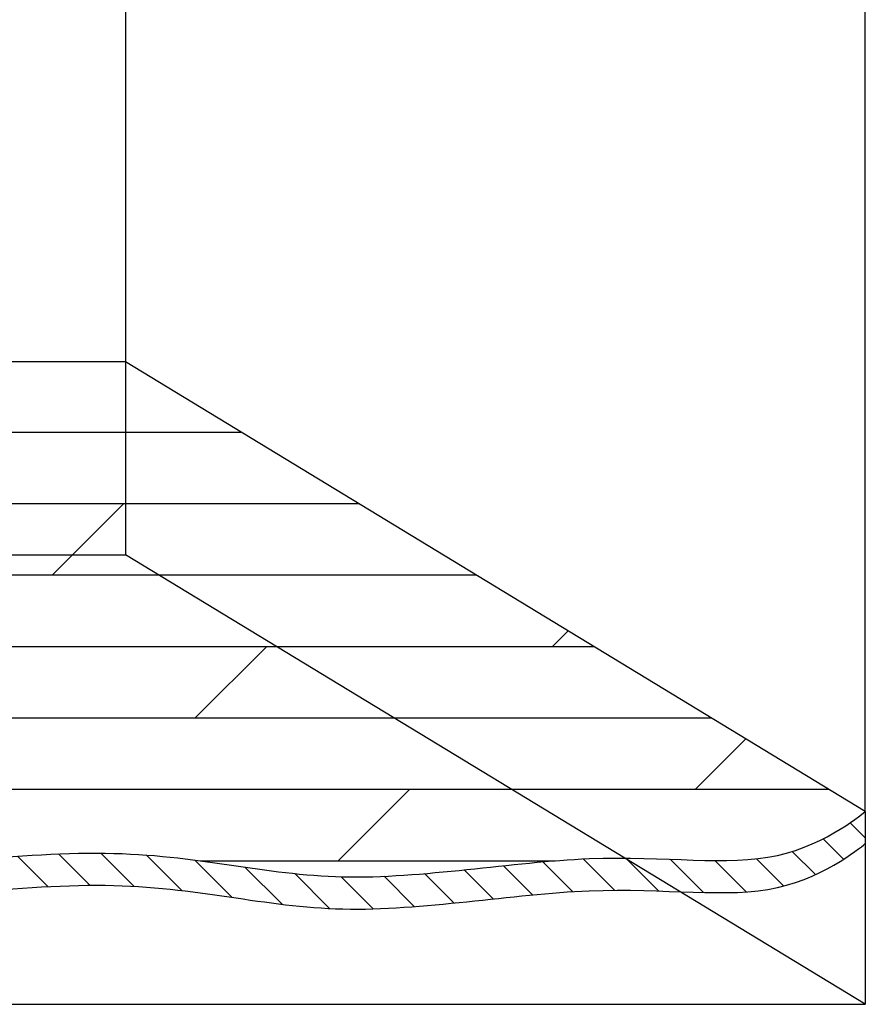
# Model space of a CAD drawing. Units: millimetres. Extents: x -1560 to 21451, y -1569 to 4564.
# Drawn here: x 18821 to 21451, y -1558 to 1505 of the extents above; entities that cross this region are included whole.
import ezdxf

# ---------------------------------------------------------------- set-up
doc = ezdxf.new("R2010")
doc.units = ezdxf.units.MM

msp = doc.modelspace()

# ---------------------------------------------------------------- hatches: boundary and pattern name
h = msp.add_hatch()
h.set_pattern_fill('DOLMIT', color=256, scale=35, angle=180)
h.set_pattern_definition([(180, (13810.74, 0), (-3e-14, -222.25), []), (225, (13810.74, 0), (444.5, -444.5), [314.31, -628.62])])
edge = h.paths.add_edge_path()
edge.add_spline(control_points=[(12250.4, -957.6), (12987.2, -1038.5), (14118.9, -902.8), (14718.7, -1106.4), (15680.7, -948.1), (16574.7, -1106.4), (17400.8, -993.3), (18068.5, -1196.8), (19166.3, -1027.2), (19788.7, -1219.5), (20637.4, -1061.1), (21214.6, -1162.9), (21451, -957.6), (21451, -957.6)], knot_values=[0, 0, 0, 0, 1, 2, 3, 4, 5, 6, 7, 8, 9, 10, 11, 11, 11, 11], degree=3, periodic=0)
edge.add_line((21451, -957.6), (19150.8, 440.4))
edge.add_line((19150.8, 440.4), (14550.6, 440.4))
edge.add_line((14550.6, 440.4), (12250.4, -957.6))
h = msp.add_hatch()
h.set_pattern_fill('ANSI31', color=256, scale=30, angle=90)
h.set_pattern_definition([(135, (13810.74, 0), (-67.3519, -67.3519), [])])
edge = h.paths.add_edge_path()
edge.add_spline(control_points=[(21451, -957.6), (21451, -957.6), (21214.6, -1162.9), (20637.4, -1061.1), (19788.7, -1219.5), (19166.3, -1027.2), (18068.5, -1196.8), (17400.8, -993.3), (16574.7, -1106.4), (15680.7, -948.1), (14718.7, -1106.4), (14118.9, -902.8), (12987.2, -1038.5), (12250.4, -957.6)], knot_values=[0, 0, 0, 0, 1, 2, 3, 4, 5, 6, 7, 8, 9, 10, 11, 11, 11, 11], degree=3, periodic=0)
edge.add_line((12250.4, -957.6), (12250.4, -1057.6))
edge.add_spline(control_points=[(12250.4, -1057.6), (12987.2, -1138.5), (14118.9, -1002.8), (14718.7, -1206.4), (15680.7, -1048.1), (16574.7, -1206.4), (17400.8, -1093.3), (18068.5, -1296.8), (19166.3, -1127.2), (19788.7, -1319.5), (20637.4, -1161.1), (21214.6, -1262.9), (21451, -1057.6), (21451, -1057.6)], knot_values=[0, 0, 0, 0, 1, 2, 3, 4, 5, 6, 7, 8, 9, 10, 11, 11, 11, 11], degree=3, periodic=0)
edge.add_line((21451, -1057.6), (21451, -957.7))

# ---------------------------------------------------------------- linework, layer by layer
for points in [[(21451, -957.6), (21451, 4564.3)], [(21451, -957.6), (19150.8, 440.4)], [(19150.8, 440.4), (19150.8, -159.6)], [(14550.6, -159.6), (19150.8, -159.6)], [(21451, -1557.6), (19150.8, -159.6)], [(21451, -957.6), (21451, -1057.6)], [(21451, -957.6), (21451, -1557.6)], [(12250.4, -1557.6), (21451, -1557.6)]]:
    msp.add_lwpolyline(points)
msp.add_lwpolyline([(14550.6, 3236.3), (19150.8, 3236.3), (19150.8, 440.4), (14550.6, 440.4)], close=True)
for points in [[(12250.4, -957.6), (12987.2, -1038.5), (14118.9, -902.8), (14718.7, -1106.4), (15680.7, -948.1), (16574.7, -1106.4), (17400.8, -993.3), (18068.5, -1196.8), (19166.3, -1027.2), (19788.7, -1219.5), (20637.4, -1061.1), (21214.6, -1162.9), (21451, -957.6), (21451, -957.6)], [(12250.4, -1057.6), (12987.2, -1138.5), (14118.9, -1002.8), (14718.7, -1206.4), (15680.7, -1048.1), (16574.7, -1206.4), (17400.8, -1093.3), (18068.5, -1296.8), (19166.3, -1127.2), (19788.7, -1319.5), (20637.4, -1161.1), (21214.6, -1262.9), (21451, -1057.6), (21451, -1057.6)]]:
    msp.add_open_spline(points, degree=3)

doc.saveas('drawing.dxf')
